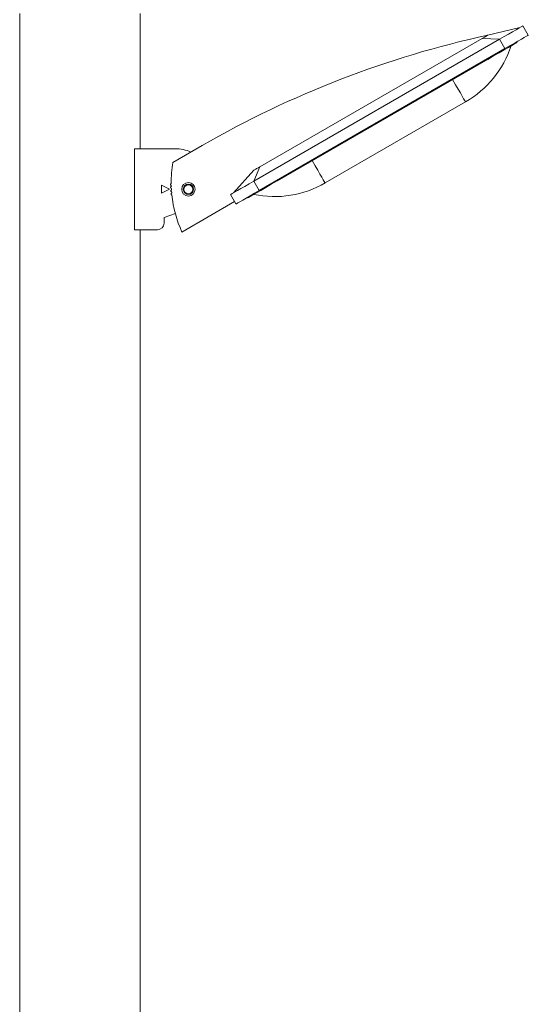
# Model space of a CAD drawing. Units: millimetres. Extents: x -1142 to 4908, y -4616 to 285.
# Drawn here: x -915 to -538, y -2165 to -1436 of the extents above; entities that cross this region are included whole.
import ezdxf

# ---------------------------------------------------------------- set-up
doc = ezdxf.new("R2010")
doc.units = ezdxf.units.MM
doc.header["$MEASUREMENT"] = 0
doc.linetypes.add('SOLID', pattern=[0])
doc.layers.add('LEVEL0', color=7, linetype='Continuous')

# ---------------------------------------------------------------- blocks, each defined once
blk = doc.blocks.new('*G3')
at = {"layer": 'LEVEL0', "color": 7, "linetype": 'SOLID', "lineweight": 18}
for p, q in [((-73, -1559.11, -97.41), (-73, 400.89, -97.41)), ((16.1, 300.89, -97.41), (16.1, 400.89, -97.41)), ((297.43, 390.69, -49.91), (273.68, 385.06, -59.91)), ((303.59, 385.01, -49.91), (299.59, 391.94, -49.91)), ((282.27, 381.94, -29.91), (100.41, 276.94, -29.91)), ((104.8, 287.56, -54.91), (269.35, 382.56, -54.91)), ((295.18, 379.58, -64.91), (294.93, 380.01, -64.91)), ((104.41, 270.01, -29.91), (286.27, 375.01, -29.91)), ((273.53, 367.08, -39.91), (117.65, 277.08, -39.91)), ((153.18, 275.54, -94.91), (257.1, 335.54, -94.91)), ((11.94, 240.89, -75.41), (11.94, 300.89, -75.41)), ((41.94, 300.89, -75.41), (11.94, 300.89, -75.41)), ((62.09, 303.31, -67.41), (40.44, 290.81, -67.41)), ((85.25, 268.19, -49.91), (100.47, 285.06, -59.91)), ((31.94, 273.89, -75.41), (37.94, 270.89, -75.41)), ((31.94, 267.89, -75.41), (31.94, 273.89, -75.41)), ((37.94, 270.89, -75.41), (31.94, 267.89, -75.41)), ((48.61, 270.89, -110.11), (48.61, 270.89, -115.82)), ((48.61, 270.89, -81.52), (48.61, 270.89, -79.11)), ((87.09, 260.01, -49.91), (83.09, 266.94, -49.91)), ((96, 264.58, -64.91), (95.75, 265.01, -64.91)), ((47.11, 239.24, -67.41), (86.09, 261.74, -67.41)), ((33.94, 249.89, -75.41), (42.25, 252.96, -75.41)), ((33.94, 245.89, -75.41), (33.94, 249.89, -75.41)), ((28.94, 240.89, -75.41), (11.94, 240.89, -75.41)), ((16.1, -1559.11, -97.41), (16.1, 240.89, -97.41))]:
    blk.add_line(p, q, dxfattribs=at)
at = {"layer": 'LEVEL0', "color": 196, "linetype": 'SOLID', "lineweight": 9}
for p, q in [((282.27, 381.94, -32.41), (269.35, 382.56, -54.91)), ((286.27, 375.01, -29.91), (282.27, 381.94, -29.91)), ((273.53, 367.08, -39.91), (273.28, 367.51, -39.91)), ((100.41, 276.94, -32.41), (104.8, 287.56, -54.91)), ((117.65, 277.08, -39.91), (117.4, 277.51, -39.91)), ((104.41, 270.01, -29.91), (100.41, 276.94, -29.91))]:
    blk.add_line(p, q, dxfattribs=at)
at = {"layer": 'LEVEL0', "color": 7, "linetype": 'SOLID', "lineweight": 18, "extrusion": (0, 0, -1)}
for centre, radius in [((-51.94, 270.89, 67.41), 5), ((-51.94, 270.89, 79.11), 3.32)]:
    blk.add_circle(centre, radius, dxfattribs=at)
at = {"layer": 'LEVEL0', "color": 7, "linetype": 'SOLID', "lineweight": 18}
blk.add_circle((51.94, 270.89, -78.61), 3.82, dxfattribs=at)
at = {"layer": 'LEVEL0', "color": 7, "linetype": 'SOLID', "lineweight": 18, "extrusion": (0.5, -0.866025, 0)}
for centre, radius, start, end in [((435.42, -49.91, -189.63), 20, 0, 90), ((420.42, -64.91, -181.13), 25, 0, 90), ((240.42, -64.91, -181.13), 25, 90, 180), ((225.42, -49.91, -189.63), 20, 90, 180)]:
    blk.add_arc(centre, radius, start, end, dxfattribs=at)
at = {"layer": 'LEVEL0', "color": 7, "linetype": 'SOLID', "lineweight": 18}
for centre, radius, start, end in [((432.96, -341.93, -67.41), 744.23, 102.35817, 119.88967), ((219.6, 400.49, -94.91), 75, 300.00145, 341.81226), ((129.22, 276.09, -67.41), 90, 170.58869, 180.63623), ((39.24, 274.49, -67.41), 0.6, 90.82723, 271.20918), ((39.31, 272.14, -67.41), 0.6, 92.32722, 272.70919), ((39.45, 269.79, -67.41), 0.6, 93.82727, 274.20914), ((129.22, 276.09, -67.41), 90, 181.40018, 182.13623), ((129.22, 276.09, -67.41), 90, 182.90018, 183.63623), ((39.64, 267.44, -67.41), 0.6, 95.32729, 275.70912), ((129.22, 276.09, -67.41), 90, 184.40018, 185.13623), ((129.22, 276.09, -67.41), 90, 185.90018, 204.17158)]:
    blk.add_arc(centre, radius, start, end, dxfattribs=at)
at = {"layer": 'LEVEL0', "color": 7, "linetype": 'SOLID', "lineweight": 18, "extrusion": (-0.5, 0.866025, 0)}
for centre, radius, start, end in [((-424.54, -59.91, 196.63), 5, 90, 179.99999), ((-435.42, -49.91, 181.63), 20, 90, 180), ((-234.54, -59.91, 196.63), 5, 0, 90.00001), ((-225.42, -49.91, 181.63), 20, 0, 90)]:
    blk.add_arc(centre, radius, start, end, dxfattribs=at)
at = {"layer": 'LEVEL0', "color": 196, "linetype": 'SOLID', "lineweight": 9, "extrusion": (-0.866025, -0.5, -1e-16)}
for centre in [(-237.03, -94.92, -390.42), (-237.03, -94.92, -270.42)]:
    blk.add_arc(centre, 75, 0.00145, 41.81226, dxfattribs=at)
at = {"layer": 'LEVEL0', "color": 7, "linetype": 'SOLID', "lineweight": 18, "extrusion": (0, 0, -1)}
for centre, radius, start, end in [((-41.94, 270.89, 75.41), 30, 90, 113.13023), ((-51.94, 270.89, 75.41), 5, 90.00062, 269.99937), ((-115.68, 340.49, 94.91), 75, 240.00145, 281.81226), ((-28.94, 245.89, 75.41), 5, 180, 270)]:
    blk.add_arc(centre, radius, start, end, dxfattribs=at)

msp = doc.modelspace()

# ---------------------------------------------------------------- block references
msp.add_blockref('*G3', (-841.51, -1832.84))

doc.saveas('drawing.dxf')
